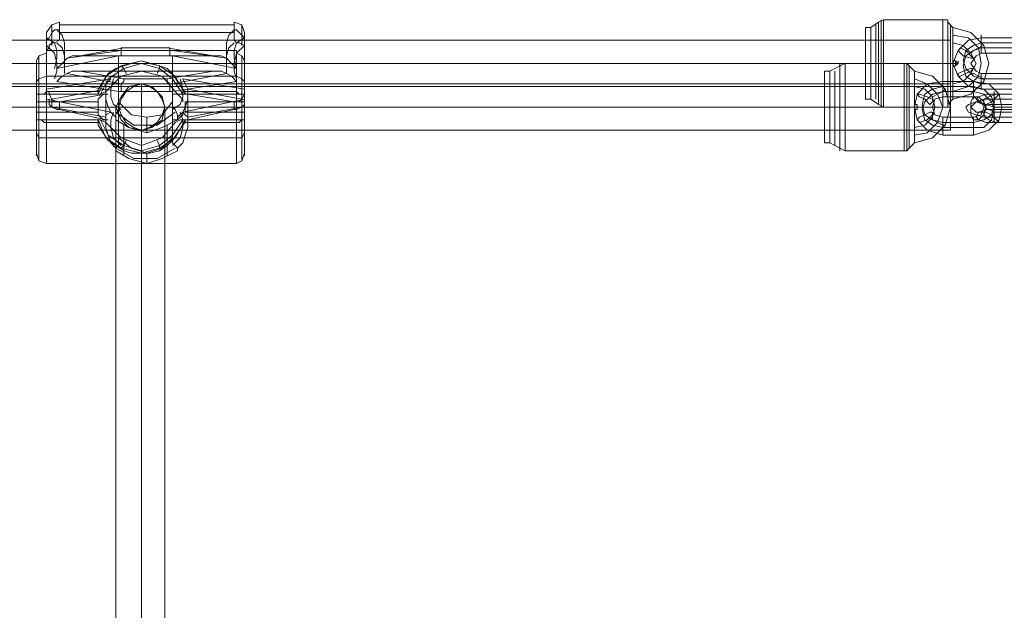
# Model space of a CAD drawing. Units: millimetres. Extents: x -667 to 7525, y 1679 to 7495.
# Drawn here: x 3944 to 4277, y 5349 to 5549 of the extents above; entities that cross this region are included whole.
import ezdxf

# ---------------------------------------------------------------- set-up
doc = ezdxf.new("R2010")
doc.units = ezdxf.units.MM
doc.layers.add('stål', color=253, linetype='Continuous', lineweight=9)
doc.layers.add('taifun', color=251, linetype='Continuous', lineweight=9)

msp = doc.modelspace()

# ---------------------------------------------------------------- linework, layer by layer
at = {"layer": 'stål', "flags": 128}
for points in [[(4268.79, 5525.45), (4264.45, 5526.31), (4260.98, 5529.78), (4259.25, 5534.12), (4260.98, 5538.46), (4264.45, 5541.93), (4268.79, 5542.79), (4280.07, 5542.79), (4285.27, 5541.93), (4288.74, 5538.46), (4289.61, 5534.12), (4288.74, 5529.78), (4285.27, 5526.31), (4280.07, 5525.45)], [(4268.79, 5537.59), (4268.79, 5538.46), (4268.79, 5539.32), (4268.79, 5540.19), (4268.79, 5541.06), (4268.79, 5541.93), (4268.79, 5542.79), (4268.79, 5543.66), (4268.79, 5542.79), (4268.79, 5541.93), (4268.79, 5541.06), (4268.79, 5540.19), (4268.79, 5539.32), (4268.79, 5538.46), (4268.79, 5537.59)], [(4260.98, 5538.46), (4261.85, 5537.59), (4262.72, 5536.72), (4265.32, 5535.85), (4266.19, 5535.85), (4265.32, 5536.72), (4263.58, 5538.46), (4261.85, 5539.32), (4260.98, 5538.46)], [(4268.79, 5528.92), (4266.19, 5529.78), (4263.58, 5532.38), (4262.72, 5534.99), (4263.58, 5538.46), (4266.19, 5540.19), (4268.79, 5541.06), (4280.07, 5541.06), (4283.54, 5540.19), (4286.14, 5538.46), (4287.01, 5534.99), (4286.14, 5532.38), (4283.54, 5529.78), (4280.07, 5528.92)], [(4268.79, 5527.18), (4266.19, 5528.05), (4263.58, 5529.78), (4262.72, 5533.25), (4263.58, 5536.72), (4266.19, 5538.46), (4268.79, 5539.32), (4280.07, 5539.32), (4283.54, 5538.46), (4286.14, 5535.85), (4287.01, 5533.25), (4286.14, 5529.78), (4283.54, 5528.05), (4280.07, 5527.18)], [(4280.07, 5530.65), (4268.79, 5530.65), (4267.05, 5531.52), (4265.32, 5534.12), (4267.05, 5536.72), (4268.79, 5537.59), (4280.07, 5537.59), (4282.67, 5536.72), (4283.54, 5534.12), (4282.67, 5531.52)], [(4260.98, 5529.78), (4261.85, 5529.78), (4263.58, 5530.65), (4265.32, 5531.52), (4266.19, 5532.38), (4265.32, 5532.38), (4262.72, 5531.52), (4260.98, 5530.65), (4260.98, 5529.78)], [(4268.79, 5530.65), (4268.79, 5529.78), (4268.79, 5528.92), (4268.79, 5528.05), (4268.79, 5527.18), (4268.79, 5526.31), (4268.79, 5525.45), (4268.79, 5526.31), (4268.79, 5527.18), (4268.79, 5528.05), (4268.79, 5528.92), (4268.79, 5529.78), (4268.79, 5530.65)], [(4255.78, 5509.83), (4250.57, 5511.57), (4247.1, 5515.04), (4246.23, 5519.37), (4247.1, 5523.71), (4250.57, 5527.18), (4255.78, 5528.05), (4266.19, 5528.05), (4271.39, 5527.18), (4274.86, 5523.71), (4275.73, 5519.37), (4274.86, 5515.04), (4271.39, 5511.57), (4266.19, 5509.83)], [(4255.78, 5514.17), (4252.31, 5515.04), (4249.7, 5516.77), (4248.84, 5520.24), (4249.7, 5523.71), (4252.31, 5525.45), (4255.78, 5526.31), (4266.19, 5526.31), (4269.66, 5525.45), (4272.26, 5522.84), (4273.13, 5520.24), (4272.26, 5516.77), (4269.66, 5515.04), (4266.19, 5514.17)], [(4255.78, 5521.98), (4255.78, 5522.84), (4255.78, 5523.71), (4255.78, 5524.58), (4255.78, 5525.45), (4255.78, 5526.31), (4255.78, 5527.18), (4255.78, 5528.05), (4255.78, 5527.18), (4255.78, 5526.31), (4255.78, 5525.45), (4255.78, 5524.58), (4255.78, 5523.71), (4255.78, 5522.84), (4255.78, 5521.98)], [(4266.19, 5521.98), (4266.19, 5522.84), (4266.19, 5523.71), (4266.19, 5524.58), (4266.19, 5525.45), (4266.19, 5526.31), (4266.19, 5527.18), (4266.19, 5528.05), (4266.19, 5527.18), (4266.19, 5526.31), (4266.19, 5525.45), (4266.19, 5524.58), (4266.19, 5523.71), (4266.19, 5522.84), (4266.19, 5521.98)], [(4247.1, 5523.71), (4247.97, 5522.84), (4249.7, 5521.98), (4251.44, 5520.24), (4252.31, 5521.11), (4252.31, 5521.98), (4250.57, 5522.84), (4247.97, 5523.71), (4247.1, 5523.71)], [(4255.78, 5512.43), (4252.31, 5513.3), (4249.7, 5515.04), (4248.84, 5518.51), (4249.7, 5521.11), (4252.31, 5523.71), (4255.78, 5524.58), (4266.19, 5524.58), (4269.66, 5523.71), (4272.26, 5521.11), (4273.13, 5518.51), (4272.26, 5515.04), (4269.66, 5512.43), (4266.19, 5512.43)], [(4266.19, 5515.9), (4255.78, 5515.9), (4253.17, 5516.77), (4252.31, 5519.37), (4253.17, 5521.98), (4255.78, 5522.84), (4266.19, 5522.84), (4268.79, 5521.11), (4269.66, 5519.37), (4268.79, 5516.77)], [(4269.66, 5517.64), (4270.52, 5519.37), (4269.66, 5521.11), (4267.92, 5522.84), (4266.19, 5522.84), (4265.32, 5521.11), (4265.32, 5519.37), (4267.05, 5517.64), (4269.66, 5517.64)], [(4284.4, 5519.37), (4287.87, 5520.24), (4290.48, 5521.11), (4291.34, 5521.98), (4290.48, 5522.84), (4287.87, 5523.71), (4284.4, 5523.71), (4273.13, 5523.71), (4270.52, 5523.71), (4267.92, 5522.84), (4267.05, 5521.98), (4267.92, 5521.11), (4270.52, 5520.24), (4273.13, 5519.37)], [(4274.86, 5523.71), (4273.99, 5522.84), (4272.26, 5521.11), (4270.52, 5520.24), (4269.66, 5520.24), (4269.66, 5521.98), (4271.39, 5522.84), (4273.99, 5523.71), (4274.86, 5523.71)], [(4273.13, 5518.51), (4273.13, 5519.37), (4273.13, 5520.24), (4273.13, 5521.11), (4273.13, 5521.98), (4273.13, 5522.84), (4273.13, 5523.71), (4273.13, 5524.58), (4273.13, 5523.71), (4273.13, 5522.84), (4273.13, 5521.98), (4273.13, 5521.11), (4273.13, 5520.24), (4273.13, 5519.37), (4273.13, 5518.51)], [(4284.4, 5515.9), (4287.87, 5515.9), (4291.34, 5516.77), (4293.08, 5517.64), (4293.95, 5519.37), (4293.08, 5520.24), (4291.34, 5521.11), (4287.87, 5521.98), (4284.4, 5521.98), (4273.13, 5521.98), (4269.66, 5521.98), (4267.05, 5521.11), (4264.45, 5520.24), (4263.58, 5519.37), (4264.45, 5517.64), (4267.05, 5516.77), (4269.66, 5515.9), (4273.13, 5515.9)], [(4269.66, 5520.24), (4267.05, 5521.11), (4265.32, 5519.37), (4265.32, 5516.77), (4266.19, 5515.04), (4267.92, 5515.04), (4269.66, 5516.77), (4270.52, 5519.37), (4269.66, 5520.24)], [(4284.4, 5517.64), (4287.01, 5518.51), (4287.87, 5519.37), (4287.01, 5520.24), (4284.4, 5520.24), (4273.13, 5520.24), (4271.39, 5520.24), (4269.66, 5519.37), (4271.39, 5518.51), (4273.13, 5517.64)], [(4273.13, 5514.17), (4273.13, 5515.04), (4273.13, 5515.9), (4273.13, 5516.77), (4273.13, 5517.64), (4273.13, 5518.51), (4273.13, 5519.37), (4273.13, 5520.24), (4273.13, 5519.37), (4273.13, 5518.51), (4273.13, 5517.64), (4273.13, 5516.77), (4273.13, 5515.9), (4273.13, 5515.04), (4273.13, 5514.17)], [(4247.1, 5515.04), (4247.97, 5514.17), (4250.57, 5515.04), (4252.31, 5516.77), (4252.31, 5517.64), (4251.44, 5517.64), (4249.7, 5516.77), (4247.97, 5515.9), (4247.1, 5515.04)], [(4255.78, 5515.9), (4255.78, 5515.04), (4255.78, 5514.17), (4255.78, 5513.3), (4255.78, 5512.43), (4255.78, 5511.57), (4255.78, 5510.7), (4255.78, 5509.83), (4255.78, 5510.7), (4255.78, 5511.57), (4255.78, 5512.43), (4255.78, 5513.3), (4255.78, 5514.17), (4255.78, 5515.04), (4255.78, 5515.9)], [(4266.19, 5515.9), (4266.19, 5515.04), (4266.19, 5514.17), (4266.19, 5513.3), (4266.19, 5512.43), (4266.19, 5511.57), (4266.19, 5510.7), (4266.19, 5509.83), (4266.19, 5510.7), (4266.19, 5511.57), (4266.19, 5512.43), (4266.19, 5513.3), (4266.19, 5514.17), (4266.19, 5515.04), (4266.19, 5515.9)], [(4284.4, 5514.17), (4287.87, 5514.17), (4290.48, 5515.04), (4291.34, 5515.9), (4290.48, 5517.64), (4287.87, 5518.51), (4284.4, 5518.51), (4273.13, 5518.51), (4270.52, 5518.51), (4267.92, 5517.64), (4267.05, 5515.9), (4267.92, 5515.04), (4270.52, 5514.17), (4273.13, 5514.17)], [(4274.86, 5514.17), (4273.99, 5514.17), (4271.39, 5515.04), (4269.66, 5516.77), (4269.66, 5517.64), (4270.52, 5517.64), (4272.26, 5516.77), (4273.99, 5515.04), (4274.86, 5514.17)]]:
    msp.add_lwpolyline(points, close=True, dxfattribs=at)
at = {"layer": 'taifun', "flags": 128}
for points in [[(3953.03, 5525.45), (3953.03, 5521.98), (3953.03, 5536.72), (3953.03, 5541.93), (3953.03, 5544.53), (3953.03, 5543.66), (3953.03, 5540.19), (3953.03, 5541.93), (3953.89, 5542.79), (3954.76, 5544.53), (3955.63, 5545.4), (3957.36, 5545.4), (3957.36, 5548), (3957.36, 5546.26), (3957.36, 5541.93), (3955.63, 5541.06), (3954.76, 5541.06), (3953.89, 5540.19), (3953.89, 5539.32), (3953.03, 5538.46), (3953.03, 5536.72)], [(3953.03, 5544.53), (3954.76, 5547.13), (3957.36, 5548)], [(3954.76, 5540.19), (3954.76, 5545.4), (3954.76, 5547.13), (3954.76, 5543.66)], [(3957.36, 5547.13), (4016.35, 5547.13)], [(4000.74, 5515.04), (4000.74, 5515.9), (3999.87, 5516.77), (3999, 5517.64), (4019.82, 5521.98), (4019.82, 5536.72), (4019.82, 5538.46), (4019.82, 5539.32), (4019.82, 5540.19), (4018.09, 5541.06), (4017.22, 5541.06), (4016.35, 5541.93), (4016.35, 5546.26), (4016.35, 5548), (4016.35, 5545.4), (4014.62, 5543.66), (4013.75, 5541.06), (4013.75, 5539.32), (4013.75, 5536.72), (4013.75, 5535.85), (4013.75, 5534.99)], [(4016.35, 5548), (4018.96, 5547.13), (4019.82, 5544.53)], [(4018.96, 5540.19), (4018.96, 5545.4), (4018.96, 5547.13), (4018.96, 5543.66)], [(4255.78, 5548), (4255.78, 5544.53), (4255.78, 5540.19), (4255.78, 5534.12), (4255.78, 5528.92), (4255.78, 5523.71), (4255.78, 5520.24), (4255.78, 5519.37), (4255.78, 5520.24), (4255.78, 5523.71), (4255.78, 5528.92), (4255.78, 5534.12), (4255.78, 5540.19), (4255.78, 5544.53), (4255.78, 5548), (4255.78, 5548.87), (4235.83, 5548.87), (4235.83, 5548), (4235.83, 5544.53), (4235.83, 5540.19), (4235.83, 5534.12), (4235.83, 5528.92), (4235.83, 5523.71), (4235.83, 5520.24), (4235.83, 5519.37), (4234.09, 5520.24), (4231.49, 5521.98), (4229.75, 5521.98), (4229.75, 5523.71), (4229.75, 5528.05), (4229.75, 5534.12), (4229.75, 5540.19), (4229.75, 5544.53), (4229.75, 5546.26), (4231.49, 5546.26), (4231.49, 5544.53), (4231.49, 5540.19), (4231.49, 5534.12), (4231.49, 5528.05), (4231.49, 5523.71), (4231.49, 5521.98), (4231.49, 5523.71), (4231.49, 5528.05), (4231.49, 5534.12), (4231.49, 5540.19), (4231.49, 5544.53)], [(4235.83, 5520.24), (4235.83, 5523.71), (4235.83, 5528.92), (4235.83, 5534.12), (4235.83, 5540.19), (4235.83, 5544.53), (4235.83, 5548), (4235.83, 5548.87), (4234.09, 5548), (4231.49, 5546.26)], [(4233.22, 5545.4), (4233.22, 5540.19), (4233.22, 5534.12), (4233.22, 5528.05), (4233.22, 5523.71), (4233.22, 5521.98), (4233.22, 5523.71), (4233.22, 5528.05), (4233.22, 5534.12), (4233.22, 5540.19), (4233.22, 5545.4), (4233.22, 5547.13)], [(4234.09, 5547.13), (4234.09, 5543.66), (4234.09, 5539.32), (4234.09, 5534.12), (4234.09, 5528.92), (4234.09, 5524.58), (4234.09, 5521.11), (4234.09, 5520.24), (4234.09, 5521.11), (4234.09, 5524.58), (4234.09, 5528.92), (4234.09, 5534.12), (4234.09, 5539.32), (4234.09, 5543.66), (4234.09, 5547.13), (4234.09, 5548)], [(4234.96, 5548), (4234.96, 5544.53), (4234.96, 5540.19), (4234.96, 5534.12), (4234.96, 5528.92), (4234.96, 5523.71), (4234.96, 5521.11), (4234.96, 5519.37), (4234.96, 5521.11), (4234.96, 5523.71), (4234.96, 5528.92), (4234.96, 5534.12), (4234.96, 5540.19), (4234.96, 5544.53), (4234.96, 5548), (4234.96, 5548.87)], [(4235.83, 5519.37), (4255.78, 5519.37), (4257.51, 5519.37), (4257.51, 5520.24), (4259.25, 5521.98), (4265.32, 5523.71), (4269.66, 5528.05), (4271.39, 5534.12), (4269.66, 5540.19), (4265.32, 5544.53), (4259.25, 5546.26), (4257.51, 5548), (4257.51, 5544.53), (4257.51, 5540.19), (4257.51, 5534.12), (4257.51, 5528.92), (4257.51, 5523.71), (4257.51, 5521.11), (4257.51, 5519.37), (4257.51, 5521.11), (4257.51, 5523.71), (4257.51, 5528.92), (4257.51, 5534.12), (4257.51, 5540.19), (4257.51, 5544.53), (4257.51, 5548), (4257.51, 5548.87)], [(4255.78, 5548.87), (4257.51, 5548.87), (4257.51, 5548)], [(4257.51, 5521.98), (4257.51, 5524.58), (4257.51, 5528.92), (4257.51, 5534.12), (4257.51, 5539.32), (4257.51, 5543.66), (4257.51, 5547.13), (4257.51, 5548), (4257.51, 5547.13), (4257.51, 5543.66), (4257.51, 5539.32), (4257.51, 5534.12), (4257.51, 5528.92), (4257.51, 5524.58), (4257.51, 5521.98), (4257.51, 5520.24)], [(4258.38, 5545.4), (4258.38, 5540.19), (4258.38, 5534.12), (4258.38, 5528.05), (4258.38, 5522.84), (4258.38, 5521.98), (4258.38, 5522.84), (4258.38, 5528.05), (4258.38, 5534.12), (4258.38, 5540.19), (4258.38, 5545.4), (4258.38, 5547.13)], [(4259.25, 5527.18), (4259.25, 5526.31), (4259.25, 5524.58), (4259.25, 5522.84), (4259.25, 5521.98), (4259.25, 5523.71), (4259.25, 5528.05), (4259.25, 5534.12), (4259.25, 5540.19), (4259.25, 5544.53), (4259.25, 5546.26), (4259.25, 5545.4), (4259.25, 5543.66), (4259.25, 5541.93), (4259.25, 5541.06)], [(3955.63, 5532.38), (3956.5, 5535.85), (3956.5, 5538.46), (3955.63, 5541.06), (3953.03, 5542.79)], [(3959.1, 5534.99), (3959.1, 5535.85), (3959.1, 5536.72), (3959.1, 5539.32), (3959.1, 5541.06), (3958.23, 5543.66), (3956.5, 5545.4)], [(3957.36, 5544.53), (4016.35, 5544.53)], [(4016.35, 5545.4), (4017.22, 5545.4), (4018.09, 5544.53), (4019.82, 5542.79), (4017.22, 5541.06), (4016.35, 5538.46), (4016.35, 5535.85), (4017.22, 5532.38)], [(4017.22, 5528.92), (4016.35, 5531.52), (4016.35, 5534.12), (4017.22, 5537.59), (4019.82, 5540.19), (4019.82, 5543.66), (4019.82, 5544.53), (4019.82, 5541.93), (4019.82, 5536.72)], [(4019.82, 5542.79), (4019.82, 5541.93), (4019.82, 5540.19), (4019.82, 5525.45), (4019.82, 5521.98), (4019.82, 5520.24), (4018.96, 5519.37), (4017.22, 5518.51), (4016.35, 5518.51)], [(4229.75, 5544.53), (4229.75, 5540.19), (4229.75, 5534.12), (4229.75, 5528.05), (4229.75, 5523.71), (4229.75, 5521.98)], [(4259.25, 5522.84), (4259.25, 5524.58), (4259.25, 5526.31), (4259.25, 5527.18), (4262.72, 5528.05), (4265.32, 5530.65), (4267.05, 5534.12), (4265.32, 5537.59), (4262.72, 5540.19), (4259.25, 5541.06), (4259.25, 5541.93), (4259.25, 5543.66), (4259.25, 5545.4)], [(4259.25, 5544.53), (4259.25, 5540.19), (4259.25, 5534.12), (4259.25, 5528.05), (4259.25, 5523.71), (4259.25, 5521.98)], [(4258.38, 5541.93), (4258.38, 5541.06), (4258.38, 5538.46), (4258.38, 5534.12), (4258.38, 5530.65), (4258.38, 5527.18), (4258.38, 5526.31), (2369.87, 5526.31), (2369.87, 5527.18), (2369.87, 5530.65), (2369.87, 5534.12), (2369.87, 5538.46), (2369.87, 5541.06)], [(4258.38, 5527.18), (4258.38, 5530.65), (4258.38, 5534.12), (4258.38, 5538.46), (4258.38, 5541.06), (4258.38, 5541.93), (2369.87, 5541.93), (2369.87, 5541.06), (2369.87, 5538.46), (2369.87, 5534.12), (2369.87, 5530.65), (2369.87, 5527.18), (2369.87, 5526.31)], [(3972.98, 5523.71), (3972.98, 5515.04), (3957.36, 5518.51), (3957.36, 5521.11), (3972.98, 5523.71), (3972.98, 5524.58), (3972.98, 5525.45), (3972.98, 5527.18), (3974.71, 5528.92), (3953.03, 5525.45), (3953.03, 5540.19), (3955.63, 5537.59), (3956.5, 5534.12), (3956.5, 5531.52), (3955.63, 5528.92)], [(3959.1, 5530.65), (3959.1, 5531.52), (3959.1, 5534.12), (3959.1, 5536.72), (3958.23, 5539.32), (3956.5, 5541.06)], [(4016.35, 5541.06), (4014.62, 5539.32), (4013.75, 5536.72), (4013.75, 5534.12), (4013.75, 5531.52), (4013.75, 5530.65), (4015.49, 5529.78), (4017.22, 5528.05), (3995.53, 5524.58), (3995.53, 5508.96), (3992.06, 5505.49), (3986.86, 5503.76), (3981.65, 5505.49), (3977.32, 5508.96), (3977.32, 5524.58), (3995.53, 5524.58)], [(3979.05, 5539.32), (3978.18, 5539.32), (3978.18, 5538.46), (3978.18, 5537.59), (3978.18, 5536.72)], [(3994.67, 5536.72), (3994.67, 5537.59), (3994.67, 5538.46), (3994.67, 5539.32), (3993.8, 5539.32)], [(4266.19, 5538.46), (4267.92, 5539.32), (4269.66, 5540.19), (4267.92, 5539.32), (4266.19, 5538.46), (4265.32, 5537.59)], [(3949.56, 5534.99), (3950.42, 5536.72), (3953.03, 5537.59)], [(3950.42, 5523.71), (3950.42, 5529.78), (3950.42, 5534.99), (3950.42, 5536.72), (3950.42, 5534.12), (3950.42, 5528.92), (3950.42, 5522.84), (3950.42, 5515.9), (3950.42, 5508.96), (3950.42, 5504.63), (3950.42, 5501.16), (3950.42, 5503.76), (3950.42, 5508.96), (3950.42, 5515.04)], [(4016.35, 5524.58), (3999.87, 5524.58), (3999, 5525.45), (3997.27, 5528.05), (3995.53, 5530.65), (3993.8, 5532.38), (3991.2, 5533.25), (3987.73, 5534.12), (3985.12, 5534.99), (3981.65, 5534.12), (3979.05, 5533.25), (3976.45, 5532.38), (3973.85, 5530.65), (3972.11, 5528.05), (3970.38, 5525.45), (3970.38, 5524.58), (3953.03, 5524.58), (3953.03, 5530.65), (3953.03, 5535.85), (3953.03, 5538.46), (3953.03, 5537.59), (3953.03, 5534.99), (3953.03, 5529.78), (3953.03, 5522.84), (3953.03, 5515.9), (3953.03, 5508.96), (3953.03, 5503.76), (3953.03, 5501.16), (3953.03, 5500.29), (3953.03, 5502.89), (3953.03, 5508.1), (3953.03, 5514.17), (3970.38, 5514.17), (3970.38, 5513.3), (3972.11, 5510.7), (3973.85, 5508.1), (3976.45, 5506.36), (3979.05, 5504.63), (3981.65, 5503.76), (3985.12, 5503.76), (3987.73, 5503.76), (3991.2, 5504.63), (3993.8, 5506.36), (3995.53, 5508.1), (3997.27, 5510.7), (3999, 5513.3), (3999.87, 5514.17), (4016.35, 5514.17)], [(4017.22, 5538.46), (3953.03, 5538.46)], [(3959.97, 5535.85), (3958.23, 5534.12), (3956.5, 5532.38), (3977.32, 5536.72), (3977.32, 5521.11), (3977.32, 5519.37), (3977.32, 5518.51), (3976.45, 5516.77), (3976.45, 5515.9), (3976.45, 5515.04), (3980.79, 5512.43), (3986.86, 5510.7), (3992.06, 5512.43), (3997.27, 5515.04), (3997.27, 5515.9), (3997.27, 5516.77), (3996.4, 5518.51), (3995.53, 5519.37), (3995.53, 5521.11)], [(3964.3, 5536.72), (3961.7, 5536.72), (3959.97, 5535.85), (3978.18, 5538.46), (3995.53, 5538.46), (4013.75, 5535.85), (4012.02, 5536.72), (4009.41, 5536.72)], [(3977.32, 5536.72), (3995.53, 5536.72), (3995.53, 5521.11), (3992.06, 5516.77), (3986.86, 5515.9), (3981.65, 5516.77), (3977.32, 5521.11)], [(3995.53, 5536.72), (4017.22, 5532.38), (4015.49, 5534.12), (4013.75, 5535.85)], [(4017.22, 5524.58), (4017.22, 5530.65), (4017.22, 5535.85), (4017.22, 5538.46), (4017.22, 5537.59), (4017.22, 5534.99), (4017.22, 5529.78), (4017.22, 5522.84), (4017.22, 5515.9), (4017.22, 5508.96), (4017.22, 5503.76), (4017.22, 5501.16), (4017.22, 5500.29), (4017.22, 5502.89), (4017.22, 5508.1), (4017.22, 5514.17)], [(4017.22, 5537.59), (4018.96, 5536.72), (4019.82, 5534.99)], [(4018.96, 5523.71), (4018.96, 5529.78), (4018.96, 5534.99), (4018.96, 5536.72), (4018.96, 5534.12), (4018.96, 5528.92), (4018.96, 5522.84), (4018.96, 5515.9), (4018.96, 5508.96), (4018.96, 5504.63), (4018.96, 5501.16), (4018.96, 5503.76), (4018.96, 5508.96), (4018.96, 5515.04)], [(3949.56, 5521.11), (3949.56, 5521.98), (3949.56, 5522.84), (3949.56, 5523.71), (3949.56, 5529.78), (3949.56, 5533.25), (3949.56, 5534.99), (3949.56, 5534.12), (3949.56, 5530.65), (3949.56, 5525.45), (3949.56, 5519.37), (3949.56, 5513.3), (3949.56, 5507.23), (3949.56, 5504.63), (3949.56, 5502.89), (3949.56, 5504.63), (3949.56, 5508.96), (3949.56, 5515.04), (3949.56, 5515.9), (3949.56, 5516.77), (3949.56, 5517.64)], [(3970.38, 5523.71), (3970.38, 5524.58), (3953.03, 5524.58), (3952.16, 5523.71), (3951.29, 5523.71), (3950.42, 5523.71), (3949.56, 5523.71), (3971.24, 5523.71), (3973.85, 5528.92), (3979.05, 5532.38), (3985.12, 5534.12), (3991.2, 5532.38), (3995.53, 5528.92), (3999, 5523.71)], [(3979.92, 5530.65), (3979.05, 5532.38), (3978.18, 5533.25)], [(3990.33, 5530.65), (3991.2, 5532.38), (3991.2, 5533.25)], [(4019.82, 5517.64), (4019.82, 5516.77), (4019.82, 5515.9), (4019.82, 5515.04), (4019.82, 5508.96), (4019.82, 5504.63), (4019.82, 5502.89), (4019.82, 5504.63), (4019.82, 5507.23), (4019.82, 5513.3), (4019.82, 5519.37), (4019.82, 5525.45), (4019.82, 5530.65), (4019.82, 5534.12), (4019.82, 5534.99), (4019.82, 5533.25), (4019.82, 5529.78), (4019.82, 5523.71), (4019.82, 5522.84), (4019.82, 5521.98), (4019.82, 5521.11)], [(4242.77, 5533.25), (4242.77, 5529.78), (4242.77, 5524.58), (4242.77, 5519.37), (4242.77, 5513.3), (4242.77, 5508.96), (4242.77, 5505.49), (4242.77, 5504.63), (4242.77, 5505.49), (4242.77, 5508.96), (4242.77, 5513.3), (4242.77, 5519.37), (4242.77, 5524.58), (4242.77, 5529.78), (4242.77, 5533.25), (4242.77, 5534.12), (4222.81, 5534.12), (4222.81, 5533.25), (4222.81, 5529.78), (4222.81, 5524.58), (4222.81, 5519.37), (4222.81, 5513.3), (4222.81, 5508.96), (4222.81, 5505.49), (4222.81, 5504.63), (4221.08, 5505.49), (4217.61, 5507.23), (4215.87, 5507.23), (4215.87, 5508.96), (4215.87, 5513.3), (4215.87, 5519.37), (4215.87, 5525.45), (4215.87, 5529.78), (4215.87, 5531.52), (4217.61, 5531.52), (4217.61, 5529.78), (4217.61, 5525.45), (4217.61, 5519.37), (4217.61, 5513.3), (4217.61, 5508.96), (4217.61, 5507.23), (4217.61, 5508.96), (4217.61, 5513.3), (4217.61, 5519.37), (4217.61, 5525.45), (4217.61, 5529.78)], [(4222.81, 5505.49), (4222.81, 5508.96), (4222.81, 5513.3), (4222.81, 5519.37), (4222.81, 5524.58), (4222.81, 5529.78), (4222.81, 5533.25), (4222.81, 5534.12), (4221.08, 5533.25), (4217.61, 5531.52)], [(4221.08, 5533.25), (4221.08, 5532.38), (4221.08, 5528.92), (4221.08, 5524.58), (4221.08, 5519.37), (4221.08, 5514.17), (4221.08, 5509.83), (4221.08, 5506.36), (4221.08, 5505.49), (4221.08, 5506.36), (4221.08, 5509.83), (4221.08, 5514.17), (4221.08, 5519.37), (4221.08, 5524.58), (4221.08, 5528.92), (4221.08, 5532.38), (4221.08, 5529.78), (4221.08, 5524.58), (4221.08, 5519.37), (4221.08, 5513.3), (4221.08, 5508.96), (4221.08, 5505.49), (4221.08, 5504.63), (4221.08, 5505.49), (4221.08, 5508.96), (4221.08, 5513.3), (4221.08, 5519.37), (4221.08, 5524.58), (4221.08, 5529.78), (4221.08, 5532.38), (4221.08, 5534.12)], [(4222.81, 5504.63), (4242.77, 5504.63), (4243.63, 5504.63), (4244.5, 5505.49), (4246.23, 5507.23), (4252.31, 5508.96), (4256.64, 5513.3), (4258.38, 5519.37), (4256.64, 5525.45), (4252.31, 5529.78), (4246.23, 5531.52), (4244.5, 5533.25), (4243.63, 5534.12), (4242.77, 5534.12)], [(4243.63, 5532.38), (4243.63, 5529.78), (4243.63, 5524.58), (4243.63, 5519.37), (4243.63, 5513.3), (4243.63, 5508.96), (4243.63, 5505.49), (4243.63, 5504.63), (4243.63, 5505.49), (4243.63, 5508.96), (4243.63, 5513.3), (4243.63, 5519.37), (4243.63, 5524.58), (4243.63, 5529.78), (4243.63, 5532.38), (4243.63, 5534.12)], [(4244.5, 5506.36), (4244.5, 5509.83), (4244.5, 5514.17), (4244.5, 5519.37), (4244.5, 5524.58), (4244.5, 5528.92), (4244.5, 5532.38), (4244.5, 5533.25), (4244.5, 5532.38), (4244.5, 5528.92), (4244.5, 5524.58), (4244.5, 5519.37), (4244.5, 5514.17), (4244.5, 5509.83), (4244.5, 5506.36), (4244.5, 5505.49)], [(4259.25, 5533.25), (4259.25, 5534.12), (4259.25, 5534.99)], [(4260.11, 5534.12), (4260.11, 5534.99), (4260.11, 5534.12), (4260.11, 5533.25)], [(4019.82, 5528.05), (4018.96, 5528.92), (4017.22, 5529.78), (3953.03, 5529.78), (3950.42, 5528.92), (3949.56, 5528.05)], [(3977.32, 5524.58), (3956.5, 5528.05), (3958.23, 5529.78), (3959.97, 5530.65)], [(4009.41, 5531.52), (4012.02, 5531.52), (4013.75, 5530.65), (3995.53, 5527.18), (3978.18, 5527.18), (3959.97, 5530.65), (3961.7, 5531.52), (3964.3, 5531.52)], [(4215.87, 5529.78), (4215.87, 5525.45), (4215.87, 5519.37), (4215.87, 5513.3), (4215.87, 5508.96), (4215.87, 5507.23)], [(4219.34, 5529.78), (4219.34, 5525.45), (4219.34, 5519.37), (4219.34, 5513.3), (4219.34, 5508.1), (4219.34, 5506.36), (4219.34, 5508.1), (4219.34, 5513.3), (4219.34, 5519.37), (4219.34, 5525.45), (4219.34, 5529.78), (4219.34, 5531.52)], [(4244.5, 5530.65), (4244.5, 5525.45), (4244.5, 5519.37), (4244.5, 5513.3), (4244.5, 5508.1), (4244.5, 5506.36), (4244.5, 5508.1), (4244.5, 5513.3), (4244.5, 5519.37), (4244.5, 5525.45), (4244.5, 5530.65), (4244.5, 5532.38)], [(4246.23, 5512.43), (4246.23, 5511.57), (4246.23, 5509.83), (4246.23, 5508.1), (4246.23, 5507.23), (4246.23, 5508.96), (4246.23, 5513.3), (4246.23, 5519.37), (4246.23, 5525.45), (4246.23, 5529.78), (4246.23, 5531.52), (4246.23, 5530.65), (4246.23, 5528.92), (4246.23, 5527.18), (4246.23, 5526.31)], [(4246.23, 5508.1), (4246.23, 5509.83), (4246.23, 5511.57), (4246.23, 5512.43), (4249.7, 5513.3), (4252.31, 5515.9), (4253.17, 5519.37), (4252.31, 5522.84), (4249.7, 5525.45), (4246.23, 5526.31), (4246.23, 5527.18), (4246.23, 5528.92), (4246.23, 5530.65)], [(4246.23, 5529.78), (4246.23, 5525.45), (4246.23, 5519.37), (4246.23, 5513.3), (4246.23, 5508.96), (4246.23, 5507.23)], [(4266.19, 5530.65), (4267.92, 5529.78), (4269.66, 5528.92), (4269.66, 5528.05), (4269.66, 5528.92), (4267.92, 5529.78), (4266.19, 5530.65), (4265.32, 5530.65)], [(2369.87, 5526.31), (2369.87, 5522.84), (2369.87, 5519.37), (2369.87, 5515.04), (2369.87, 5512.43), (2369.87, 5511.57), (2369.87, 5512.43), (2369.87, 5515.04), (2369.87, 5519.37), (2369.87, 5522.84), (2369.87, 5526.31), (2369.87, 5527.18), (4258.38, 5527.18), (4258.38, 5526.31), (4258.38, 5522.84), (4258.38, 5519.37), (4258.38, 5515.04), (4258.38, 5512.43), (4258.38, 5511.57), (2369.87, 5511.57)], [(3975.58, 5528.92), (3974.71, 5525.45), (3974.71, 5522.84), (3975.58, 5520.24), (3978.18, 5518.51)], [(3979.05, 5528.92), (3979.05, 5528.05), (3978.18, 5527.18), (3978.18, 5526.31), (3978.18, 5524.58)], [(3985.12, 5527.18), (3985.12, 5345.01), (3985.12, 5339.8), (3985.12, 5332), (3985.12, 5324.19), (3985.12, 5328.53), (3985.12, 5331.13), (3985.12, 5511.57)], [(3994.67, 5524.58), (3994.67, 5526.31), (3994.67, 5527.18), (3993.8, 5528.05), (3993.8, 5528.92)], [(3995.53, 5518.51), (3998.14, 5520.24), (3999, 5522.84), (3999, 5525.45), (3998.14, 5528.92)], [(4019.82, 5525.45), (3999, 5528.92), (3999.87, 5527.18), (4000.74, 5525.45), (4000.74, 5524.58), (4000.74, 5523.71)], [(4258.38, 5512.43), (4258.38, 5515.04), (4258.38, 5519.37), (4258.38, 5522.84), (4258.38, 5526.31), (4258.38, 5527.18)], [(3973.85, 5523.71), (3972.11, 5523.71), (3971.24, 5522.84), (3970.38, 5521.98), (3970.38, 5521.11), (3970.38, 5517.64), (3949.56, 5517.64), (3949.56, 5521.11), (3970.38, 5521.11)], [(3953.89, 5524.58), (3953.89, 5523.71), (3954.76, 5521.98), (3955.63, 5521.11), (3957.36, 5521.11)], [(3976.45, 5515.9), (3974.71, 5517.64), (3973.85, 5519.37), (3972.98, 5521.98), (3972.98, 5524.58), (3972.98, 5525.45), (3954.76, 5521.98), (3954.76, 5519.37), (3972.98, 5515.9), (3972.98, 5515.04), (3972.98, 5512.43), (3973.85, 5509.83), (3974.71, 5507.23), (3976.45, 5505.49), (3982.52, 5502.02), (3990.33, 5502.02), (3996.4, 5505.49)], [(3999, 5521.11), (3999, 5521.98), (3998.14, 5522.84), (3997.27, 5523.71), (3995.53, 5523.71)], [(3997.27, 5505.49), (3999, 5507.23), (3999.87, 5509.83), (4000.74, 5512.43), (4000.74, 5515.04), (4000.74, 5515.9), (4018.96, 5519.37), (4018.96, 5521.98), (4000.74, 5525.45), (4000.74, 5524.58), (4000.74, 5521.98), (3999.87, 5519.37), (3999, 5517.64), (3997.27, 5515.9)], [(3999.87, 5523.71), (3999.87, 5524.58), (4016.35, 5524.58), (4017.22, 5524.58), (4018.09, 5523.71), (4018.96, 5523.71), (4019.82, 5523.71), (3998.14, 5523.71)], [(4016.35, 5521.11), (4018.09, 5521.11), (4018.96, 5521.98), (4019.82, 5523.71), (4019.82, 5524.58)], [(3953.03, 5521.98), (3974.71, 5517.64), (3972.98, 5516.77), (3972.98, 5515.9), (3972.98, 5515.04)], [(3953.89, 5521.98), (3953.89, 5520.24), (3954.76, 5519.37), (3956.5, 5518.51), (3957.36, 5518.51)], [(3976.45, 4949.44), (3976.45, 5130.74), (3976.45, 5134.21), (3976.45, 5138.55), (3976.45, 5144.62), (3976.45, 5324.19), (3976.45, 5329.39), (3976.45, 5334.6), (3976.45, 5338.07), (3976.45, 5519.37)], [(3992.93, 4949.44), (3992.93, 5130.74), (3992.93, 5134.21), (3992.93, 5138.55), (3992.93, 5144.62), (3992.93, 5324.19), (3992.93, 5329.39), (3992.93, 5334.6), (3992.93, 5338.07), (3992.93, 5519.37)], [(4247.1, 5519.37), (4247.1, 5520.24), (4246.23, 5520.24)], [(4247.1, 5518.51), (4247.1, 5519.37), (4247.1, 5518.51), (4246.23, 5518.51)], [(3970.38, 5517.64), (3970.38, 5516.77), (3971.24, 5515.9), (3972.11, 5515.04), (3973.85, 5515.04)], [(3975.58, 5517.64), (3974.71, 5515.04), (3974.71, 5512.43), (3975.58, 5508.96), (3978.18, 5506.36)], [(3976.45, 5517.64), (3982.52, 5513.3), (3990.33, 5513.3), (3996.4, 5517.64)], [(3986.86, 5510.7), (3986.86, 5512.43), (3986.86, 5515.9)], [(3995.53, 5506.36), (3998.14, 5508.96), (3999, 5512.43), (3999, 5515.04), (3998.14, 5517.64)], [(3995.53, 5515.04), (3997.27, 5515.04), (3998.14, 5515.9), (3999, 5516.77), (3999, 5517.64)], [(4252.31, 5515.04), (4254.04, 5514.17), (4255.78, 5513.3), (4256.64, 5513.3), (4255.78, 5513.3), (4254.04, 5514.17), (4252.31, 5515.04), (4252.31, 5515.9)], [(3999, 5515.04), (3995.53, 5509.83), (3991.2, 5506.36), (3985.12, 5504.63), (3979.05, 5506.36), (3973.85, 5509.83), (3971.24, 5515.04), (3949.56, 5515.04), (3950.42, 5515.04), (3951.29, 5515.04), (3952.16, 5514.17), (3953.03, 5514.17), (3970.38, 5514.17), (3970.38, 5515.04)], [(3979.05, 5502.89), (3979.05, 5513.3)], [(3993.8, 5502.89), (3993.8, 5513.3)], [(3999.87, 5515.04), (3999.87, 5514.17), (4016.35, 5514.17), (4017.22, 5514.17), (4018.09, 5514.17), (4018.96, 5515.04), (4019.82, 5515.04), (3998.14, 5515.04)], [(4019.82, 5510.7), (4018.96, 5508.96), (4017.22, 5508.96), (3953.03, 5508.96), (3950.42, 5508.96), (3949.56, 5510.7)], [(3995.53, 5508.96), (3995.53, 5507.23), (3996.4, 5506.36), (3997.27, 5505.49), (3997.27, 5504.63), (3992.06, 5502.02), (3986.86, 5500.29), (3980.79, 5502.02), (3976.45, 5504.63), (3976.45, 5505.49), (3977.32, 5506.36), (3977.32, 5507.23), (3977.32, 5508.96)], [(3979.92, 5508.1), (3979.05, 5506.36), (3978.18, 5505.49)], [(3990.33, 5508.1), (3991.2, 5506.36), (3991.2, 5505.49)], [(4019.82, 5503.76), (4018.96, 5501.16), (4017.22, 5500.29), (3953.03, 5500.29), (3950.42, 5501.16), (3949.56, 5503.76)], [(3986.86, 5503.76), (3986.86, 5501.16), (3986.86, 5500.29)]]:
    msp.add_lwpolyline(points, dxfattribs=at)
for points in [[(4259.25, 5521.98), (4259.25, 5523.71), (4259.25, 5528.05), (4259.25, 5534.12), (4259.25, 5540.19), (4259.25, 5544.53), (4259.25, 5546.26), (4259.25, 5544.53), (4259.25, 5540.19), (4259.25, 5534.12), (4259.25, 5528.05), (4259.25, 5523.71), (4259.25, 5521.98)], [(4259.25, 5524.58), (4264.45, 5526.31), (4267.92, 5529.78), (4268.79, 5534.12), (4267.92, 5539.32), (4264.45, 5542.79), (4259.25, 5543.66), (4264.45, 5542.79), (4267.92, 5539.32), (4268.79, 5534.12), (4267.92, 5529.78), (4264.45, 5526.31)], [(3993.8, 5539.32), (3979.05, 5539.32), (3964.3, 5536.72), (4009.41, 5536.72)], [(4258.38, 5534.12), (2369.87, 5534.12)], [(3970.38, 5523.71), (3971.24, 5523.71), (3972.98, 5524.58), (3978.18, 5529.78), (3985.12, 5531.52), (3992.06, 5529.78), (3996.4, 5524.58), (3997.27, 5523.71), (3999, 5523.71), (3999.87, 5523.71), (3996.4, 5529.78), (3991.2, 5533.25), (3985.12, 5534.99), (3978.18, 5533.25), (3972.98, 5529.78)], [(4229.75, 5534.12), (4231.49, 5534.12)], [(4231.49, 5534.12), (4234.09, 5534.12)], [(4235.83, 5534.12), (4234.09, 5534.12)], [(4255.78, 5534.12), (4235.83, 5534.12)], [(4257.51, 5534.12), (4255.78, 5534.12)], [(4257.51, 5534.12), (4259.25, 5534.12)], [(4259.25, 5533.25), (4260.11, 5533.25), (4260.98, 5534.12), (4260.11, 5534.99), (4259.25, 5534.99), (4259.25, 5534.12)], [(4259.25, 5534.12), (4260.11, 5534.12), (4260.98, 5534.12), (4260.11, 5534.12)], [(4260.11, 5534.99), (4260.11, 5534.12), (4260.11, 5533.25), (4260.11, 5534.12)], [(4260.98, 5534.99), (4260.98, 5534.12)], [(3979.05, 5528.92), (3993.8, 5528.92), (4009.41, 5531.52), (3964.3, 5531.52)], [(4246.23, 5507.23), (4246.23, 5508.96), (4246.23, 5513.3), (4246.23, 5519.37), (4246.23, 5525.45), (4246.23, 5529.78), (4246.23, 5531.52), (4246.23, 5529.78), (4246.23, 5525.45), (4246.23, 5519.37), (4246.23, 5513.3), (4246.23, 5508.96), (4246.23, 5507.23)], [(3992.93, 5519.37), (3992.06, 5522.84), (3988.59, 5526.31), (3985.12, 5527.18), (3980.79, 5526.31), (3978.18, 5522.84), (3976.45, 5519.37), (3978.18, 5515.04), (3980.79, 5512.43), (3985.12, 5511.57), (3988.59, 5512.43), (3992.06, 5515.04), (3992.93, 5519.37)], [(3977.32, 5519.37), (3978.18, 5516.77), (3979.92, 5514.17), (3982.52, 5512.43), (3985.12, 5511.57), (3987.73, 5512.43), (3990.33, 5514.17), (3992.06, 5516.77), (3992.93, 5519.37), (3992.06, 5521.98), (3990.33, 5524.58), (3987.73, 5526.31), (3985.12, 5527.18), (3982.52, 5526.31), (3979.92, 5524.58), (3978.18, 5521.98)], [(4246.23, 5509.83), (4250.57, 5510.7), (4254.04, 5514.17), (4255.78, 5519.37), (4254.04, 5523.71), (4250.57, 5527.18), (4246.23, 5528.92), (4250.57, 5527.18), (4254.04, 5523.71), (4255.78, 5519.37), (4254.04, 5514.17), (4250.57, 5510.7)], [(4016.35, 5521.11), (4016.35, 5518.51), (4000.74, 5515.04), (4000.74, 5523.71)], [(4256.64, 5525.45), (4255.78, 5524.58), (4254.04, 5523.71), (4252.31, 5522.84), (4254.04, 5523.71), (4255.78, 5524.58)], [(4258.38, 5519.37), (2369.87, 5519.37)], [(4019.82, 5517.64), (4019.82, 5521.11), (3999.87, 5521.11), (3999.87, 5517.64)], [(4215.87, 5519.37), (4217.61, 5519.37)], [(4217.61, 5519.37), (4221.08, 5519.37)], [(4222.81, 5519.37), (4221.08, 5519.37)], [(4242.77, 5519.37), (4222.81, 5519.37)], [(4244.5, 5519.37), (4243.63, 5519.37), (4242.77, 5519.37), (4243.63, 5519.37)], [(4244.5, 5519.37), (4246.23, 5519.37)], [(4246.23, 5520.24), (4246.23, 5519.37), (4246.23, 5518.51), (4246.23, 5519.37)], [(4246.23, 5520.24), (4246.23, 5519.37), (4246.23, 5518.51), (4246.23, 5519.37)], [(4246.23, 5519.37), (4247.1, 5519.37)], [(4247.1, 5520.24), (4247.1, 5519.37), (4247.1, 5518.51), (4247.1, 5519.37)], [(3970.38, 5515.04), (3972.98, 5508.96), (3978.18, 5505.49), (3985.12, 5503.76), (3991.2, 5505.49), (3996.4, 5508.96), (3999.87, 5515.04), (3999, 5515.04), (3998.14, 5515.04), (3996.4, 5514.17), (3992.06, 5508.96), (3985.12, 5506.36), (3978.18, 5508.96), (3972.98, 5514.17), (3971.24, 5515.04)]]:
    msp.add_lwpolyline(points, close=True, dxfattribs=at)

doc.saveas('drawing.dxf')
